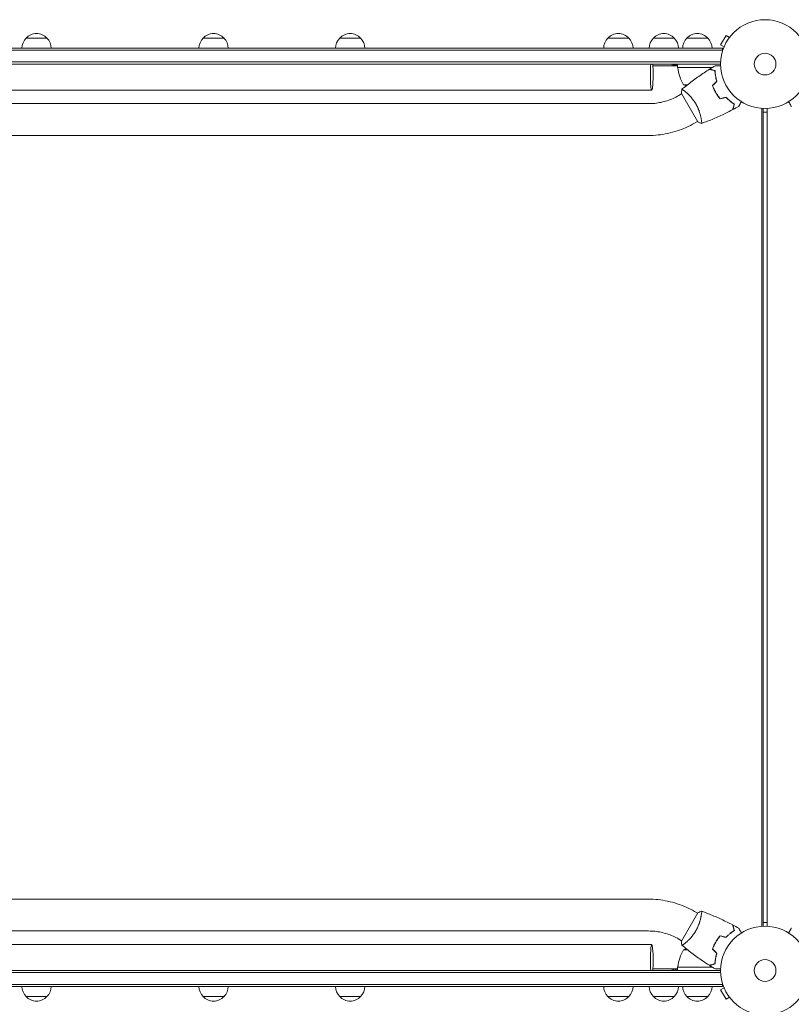
# Model space of a CAD drawing. Units: millimetres. Extents: x -7500 to 7133, y -6743 to 5013.
# Drawn here: x -890 to 31, y 1042 to 2217 of the extents above; entities that cross this region are included whole.
import ezdxf

# ---------------------------------------------------------------- set-up
doc = ezdxf.new("R2010")
doc.units = ezdxf.units.MM
doc.header["$LTSCALE"] = 20
doc.layers.add('2d', color=230, linetype='Continuous')

msp = doc.modelspace()

# ---------------------------------------------------------------- linework, layer by layer
at = {"layer": '2d', "lineweight": 0}
for p, q in [((-46.5, 2198.3), (-53, 2187.1)), ((-42.3, 2195.9), (-46.5, 2198.3)), ((-882.1, 2195), (-857.1, 2195)), ((-670.8, 2195), (-645.8, 2195)), ((-507.7, 2195), (-482.7, 2195)), ((-187.6, 2195), (-162.6, 2195)), ((-133.3, 2195), (-108.3, 2195)), ((-93.3, 2195), (-68.3, 2195)), ((-48.8, 2184.7), (-53, 2187.1)), ((-41.4, 2197.1), (-41.4, 2197.1)), ((-41.4, 2197.1), (-41.4, 2197.1)), ((-1749.2, 2183), (-50.8, 2183)), ((-50.8, 2180.5), (-1748.6, 2180.5)), ((-50.8, 2179.1), (-50.8, 2183)), ((-49.4, 2183.3), (-49.4, 2183.3)), ((-49.4, 2183.3), (-49.4, 2183.3)), ((-52.9, 2166.5), (-1746.1, 2166.5)), ((-53, 2164), (-1746, 2164)), ((-110.7, 2164), (-110.7, 2162)), ((-109.3, 2162.8), (-109.3, 2164)), ((-107.4, 2162.8), (-109.3, 2162.8)), ((-107.4, 2164), (-107.4, 2162.8)), ((-106, 2162), (-106, 2164)), ((-104.3, 2160), (-104.3, 2164)), ((-104.3, 2162), (-133.9, 2162)), ((-104.3, 2160), (-62.8, 2160)), ((-63.4, 2159.8), (-104.2, 2159.8)), ((-60.3, 2156.2), (-60.3, 2156.4)), ((-97.3, 2139.3), (-92.6, 2139.3)), ((-61.9, 2139.3), (-61.6, 2139.3)), ((-135.2, 2133), (-1664.7, 2133)), ((-103, 2126.5), (-99.6, 2128.5)), ((-99.8, 2128.9), (-80.3, 2095.1)), ((-95.1, 2131), (-95.1, 2131)), ((-61.7, 2136), (-61.9, 2136)), ((-1660.9, 2116.8), (-139.1, 2116.8)), ((-3.9, 1134.9), (-3.9, 2111.1)), ((-2.3, 1134.9), (-2.3, 2111.1)), ((-2.3, 2106.6), (2.7, 2106.6)), ((2.7, 2111.1), (2.7, 1134.9)), ((-84, 2093.5), (-80.6, 2095.5)), ((-76.1, 2098.1), (-76.1, 2098.1)), ((-1660.9, 2078.8), (-139.1, 2078.8)), ((-139.1, 1167.2), (-1660.9, 1167.2)), ((-84, 1152.5), (-80.6, 1150.5)), ((-80.3, 1150.9), (-99.8, 1117.1)), ((-76.1, 1147.9), (-76.1, 1147.9)), ((-139.1, 1129.2), (-1660.9, 1129.2)), ((2.7, 1139.4), (-2.3, 1139.4)), ((-103, 1119.5), (-99.6, 1117.5)), ((-135.2, 1113), (-1664.7, 1113)), ((-92.6, 1106.7), (-97.3, 1106.7)), ((-95.1, 1115), (-95.1, 1115)), ((-61.9, 1110), (-61.7, 1110)), ((-61.9, 1106.7), (-61.6, 1106.7)), ((-53, 1082), (-1746, 1082)), ((-104.3, 1084), (-133.9, 1084)), ((-110.7, 1084), (-110.7, 1082)), ((-109.3, 1082), (-109.3, 1084)), ((-107.4, 1084), (-107.4, 1082)), ((-106, 1082), (-106, 1084)), ((-62.8, 1086), (-104.3, 1086)), ((-104.3, 1086), (-104.3, 1082)), ((-104.2, 1086.2), (-63.4, 1086.2)), ((-60.3, 1089.8), (-60.3, 1089.6)), ((-52.9, 1079.5), (-1746.1, 1079.5)), ((-1749.2, 1063), (-50.8, 1063)), ((-1748.6, 1065.5), (-50.8, 1065.5)), ((-48.8, 1061.3), (-53, 1058.9)), ((-53, 1058.9), (-46.5, 1047.7)), ((-50.8, 1063), (-50.8, 1066.9)), ((-49.4, 1062.7), (-49.4, 1062.7)), ((-49.4, 1062.7), (-49.4, 1062.7)), ((-857.1, 1051), (-882.1, 1051)), ((-645.8, 1051), (-670.8, 1051)), ((-482.7, 1051), (-507.7, 1051)), ((-162.6, 1051), (-187.6, 1051)), ((-108.3, 1051), (-133.3, 1051)), ((-68.3, 1051), (-93.3, 1051)), ((-42.3, 1050.1), (-46.5, 1047.7)), ((-41.4, 1048.9), (-41.4, 1048.9)), ((-41.4, 1048.9), (-41.4, 1048.9))]:
    msp.add_line(p, q, dxfattribs=at)
for centre, radius in [((0, 2164), 53), ((0, 2164), 13), ((0, 1082), 53), ((0, 1082), 13)]:
    msp.add_circle(centre, radius, dxfattribs=at)
for centre, radius, start, end in [((-869.6, 2183.5), 17, 42.6679, 137.3321), ((-658.3, 2183.5), 17, 42.6679, 137.3321), ((-495.2, 2183.5), 17, 42.6679, 137.3321), ((-175.1, 2183.5), 17, 42.6679, 137.3321), ((-120.8, 2183.5), 17, 42.6679, 137.3321), ((-80.8, 2183.5), 17, 42.6679, 137.3321), ((-870.1, 2182.8), 17, 134.1865, 179.3587), ((-869.1, 2182.8), 17, 0.6413, 45.8135), ((-658.8, 2182.8), 17, 134.1865, 179.3587), ((-657.8, 2182.8), 17, 0.6413, 45.8135), ((-495.7, 2182.8), 17, 134.1865, 179.3587), ((-494.7, 2182.8), 17, 0.6413, 45.8135), ((-175.6, 2182.8), 17, 134.1865, 179.3587), ((-174.6, 2182.8), 17, 0.6413, 45.8135), ((-121.3, 2182.8), 17, 134.1865, 179.3587), ((-120.3, 2182.8), 17, 0.6413, 45.8135), ((-81.3, 2182.8), 17, 134.1865, 179.3587), ((-80.3, 2182.8), 17, 0.6413, 45.8135), ((-101.3, 2160), 3, 183.1912, 186.4728), ((-54.5, 2165.3), 50, 186.4728, 211.3497), ((-79.2, 2185.9), 50, 248.8998, 252.8306), ((-54.5, 1080.7), 50, 148.6503, 173.5272), ((-79.2, 1060.1), 50, 107.1694, 111.1002), ((-101.3, 1086), 3, 173.5272, 176.8088), ((-870.1, 1063.2), 17, 180.6413, 225.8135), ((-869.1, 1063.2), 17, 314.1865, 359.3587), ((-658.8, 1063.2), 17, 180.6413, 225.8135), ((-657.8, 1063.2), 17, 314.1865, 359.3587), ((-495.7, 1063.2), 17, 180.6413, 225.8135), ((-494.7, 1063.2), 17, 314.1865, 359.3587), ((-175.6, 1063.2), 17, 180.6413, 225.8135), ((-174.6, 1063.2), 17, 314.1865, 359.3587), ((-121.3, 1063.2), 17, 180.6413, 225.8135), ((-120.3, 1063.2), 17, 314.1865, 359.3587), ((-81.3, 1063.2), 17, 180.6413, 225.8135), ((-80.3, 1063.2), 17, 314.1865, 359.3587), ((-869.6, 1062.5), 17, 222.6679, 317.3321), ((-658.3, 1062.5), 17, 222.6679, 317.3321), ((-495.2, 1062.5), 17, 222.6679, 317.3321), ((-175.1, 1062.5), 17, 222.6679, 317.3321), ((-120.8, 1062.5), 17, 222.6679, 317.3321), ((-80.8, 1062.5), 17, 222.6679, 317.3321)]:
    msp.add_arc(centre, radius, start, end, dxfattribs=at)
for centre, major_axis, start_param, end_param in [((-135.2, 2152), (0, -19), -2.254384, 1.570796), ((-135.2, 2152), (0, 19), -1.570796, -0.887208), ((-135.2, 1094), (0, 19), -2.254384, 1.570796), ((-135.2, 1094), (0, -19), -1.570796, -0.887208)]:
    msp.add_ellipse(centre, major_axis=major_axis, ratio=0.085079, start_param=start_param, end_param=end_param, dxfattribs=at)
for points, knots in [([(-99.2, 2133.9), (-96.7, 2136), (-94.1, 2138.1), (-87.4, 2143.3), (-83.3, 2146.4), (-74.9, 2152.3), (-70.7, 2155.1), (-66.4, 2157.8)], [0.059167, 0.059167, 0.059167, 0.059167, 10.001334, 10.001334, 25.653135, 25.653135, 40.963039, 40.963039, 40.963039, 40.963039]), ([(-59.8, 2156), (-60.5, 2156.2), (-61.2, 2156.4), (-62.5, 2156.8), (-63.1, 2156.9), (-63.9, 2157.2), (-64.2, 2157.2), (-64.6, 2157.3), (-64.8, 2157.4), (-65.4, 2157.6), (-65.7, 2157.6), (-66, 2157.7), (-66.1, 2157.7), (-66.2, 2157.8), (-66.3, 2157.8), (-66.3, 2157.8), (-66.3, 2157.8), (-66.4, 2157.8), (-66.4, 2157.8), (-66.4, 2157.8), (-66.4, 2157.8), (-66.4, 2157.8)], [0, 0, 0, 0, 0.00350666, 0.00350666, 0.00701332, 0.00701332, 0.00876665, 0.00876665, 0.01051997, 0.01051997, 0.01402663, 0.01402663, 0.01577996, 0.01577996, 0.01753329, 0.01753329, 0.02103995, 0.02103995, 0.02454661, 0.02454661, 0.02744921, 0.02744921, 0.02744921, 0.02744921]), ([(-59.6, 2156.2), (-60.3, 2156.4), (-61, 2156.6), (-62.3, 2156.9), (-62.9, 2157.1), (-63.7, 2157.3), (-64, 2157.4), (-64.4, 2157.5), (-64.6, 2157.6), (-65.2, 2157.7), (-65.5, 2157.8), (-65.8, 2157.9), (-65.9, 2157.9), (-66, 2157.9), (-66, 2157.9), (-66, 2157.9), (-66.1, 2157.9), (-66.1, 2157.9), (-66.1, 2157.9), (-66.1, 2158), (-66.1, 2158), (-66.1, 2158), (-66.1, 2158), (-66.1, 2158)], [0, 0, 0, 0, 0.0035063, 0.0035063, 0.0070126, 0.0070126, 0.00876575, 0.00876575, 0.0105189, 0.0105189, 0.0140252, 0.0140252, 0.01577835, 0.01577835, 0.01665493, 0.01665493, 0.0175315, 0.0175315, 0.02103781, 0.02103781, 0.02454411, 0.02454411, 0.0274484, 0.0274484, 0.0274484, 0.0274484]), ([(-57.7, 2143.5), (-58, 2144.7), (-58.3, 2145.9), (-58.8, 2148.1), (-59, 2149.2), (-59.4, 2151.3), (-59.5, 2152.3), (-59.7, 2154.3), (-59.8, 2155.2), (-59.8, 2156)], [0, 0, 0, 0, 0.00398181, 0.00398181, 0.00796362, 0.00796362, 0.01194542, 0.01194542, 0.01592723, 0.01592723, 0.01592723, 0.01592723]), ([(-57.4, 2143.5), (-57.8, 2144.7), (-58.1, 2145.9), (-58.6, 2148.1), (-58.8, 2149.2), (-59.1, 2150.9), (-59.2, 2151.4), (-59.3, 2152.4), (-59.4, 2152.9), (-59.5, 2154.4), (-59.6, 2155.3), (-59.6, 2156.2)], [0, 0, 0, 0, 0.00404294, 0.00404294, 0.00808588, 0.00808588, 0.01010735, 0.01010735, 0.01212882, 0.01212882, 0.01617176, 0.01617176, 0.01617176, 0.01617176]), ([(-59.4, 2162.1), (-59.4, 2162.1), (-59.4, 2162.1), (-59.4, 2162.1), (-59.3, 2162.1), (-59.3, 2162.1), (-59.3, 2162.1), (-59.3, 2162.1), (-59.3, 2162.1), (-59.2, 2162.1), (-59.1, 2162.1), (-58.7, 2162.1), (-58.3, 2162.1), (-57.5, 2162.1), (-57.2, 2162.1), (-56.6, 2162.1), (-56.2, 2162.1), (-55.2, 2162.1), (-54.4, 2162.1), (-53.4, 2162.1), (-53.2, 2162.1), (-53, 2162.1)], [0.03093242, 0.03093242, 0.03093242, 0.03093242, 0.03756195, 0.03756195, 0.04131815, 0.04131815, 0.04225719, 0.04225719, 0.04319624, 0.04319624, 0.04507434, 0.04507434, 0.04883054, 0.04883054, 0.05070863, 0.05070863, 0.05258673, 0.05258673, 0.05634293, 0.05634293, 0.05718798, 0.05718798, 0.05718798, 0.05718798]), ([(-59.2, 2150.1), (-59.1, 2149.7), (-59, 2149.3), (-58.7, 2148.3), (-58.6, 2147.6), (-58.4, 2147)], [0.007345603, 0.007345603, 0.007345603, 0.007345603, 0.00859307, 0.00859307, 0.01065565, 0.01065565, 0.01065565, 0.01065565]), ([(-99.2, 2133.9), (-99.2, 2133.9), (-99.2, 2133.9), (-99.2, 2133.9), (-99.2, 2133.9), (-99.2, 2133.9), (-99.1, 2133.9), (-99.1, 2133.9), (-99, 2133.9), (-98.8, 2133.8), (-98.5, 2133.6), (-97.8, 2133.1), (-97.5, 2133), (-96.9, 2132.5), (-96.6, 2132.3), (-95.6, 2131.5), (-94.8, 2130.9), (-93.8, 2129.9), (-93.5, 2129.7), (-93.1, 2129.3), (-92.9, 2129.1), (-92.2, 2128.5), (-91.7, 2128), (-90.8, 2127.1), (-90.3, 2126.6), (-89.5, 2125.8), (-89.3, 2125.5), (-88.8, 2125), (-88.5, 2124.7), (-87.3, 2123.2), (-86.3, 2122), (-84.8, 2120), (-84.3, 2119.3), (-83.4, 2117.8), (-82.9, 2117.1), (-82.5, 2116.4)], [0.12220864, 0.12220864, 0.12220864, 0.12220864, 0.12268837, 0.12268837, 0.12524335, 0.12524335, 0.12652085, 0.12652085, 0.12779834, 0.12779834, 0.13290832, 0.13290832, 0.13546331, 0.13546331, 0.1380183, 0.1380183, 0.14312827, 0.14312827, 0.14440577, 0.14440577, 0.14568326, 0.14568326, 0.14823825, 0.14823825, 0.15079324, 0.15079324, 0.15207073, 0.15207073, 0.15334823, 0.15334823, 0.15845821, 0.15845821, 0.16101319, 0.16101319, 0.16356818, 0.16356818, 0.16356818, 0.16356818]), ([(-62.8, 2138.4), (-62.3, 2137), (-61.7, 2135.6), (-60.8, 2133.5), (-60.4, 2132.8), (-59.7, 2131.4), (-59.3, 2130.7), (-58.9, 2130)], [0, 0, 0, 0, 0.004702909, 0.004702909, 0.007054363, 0.007054363, 0.009405818, 0.009405818, 0.009405818, 0.009405818]), ([(-62.6, 2138.3), (-62.1, 2137), (-61.5, 2135.6), (-60.6, 2133.5), (-60.2, 2132.8), (-59.5, 2131.4), (-59.1, 2130.8), (-58.8, 2130.1)], [0, 0, 0, 0, 0.004616902, 0.004616902, 0.006925353, 0.006925353, 0.009233803, 0.009233803, 0.009233803, 0.009233803]), ([(-58.9, 2130), (-58.1, 2128.6), (-57.3, 2127.3), (-55.9, 2125.4), (-55.5, 2124.8), (-54.5, 2123.6), (-54.1, 2123), (-53.6, 2122.4)], [0.009405818, 0.009405818, 0.009405818, 0.009405818, 0.01410835, 0.01410835, 0.016459616, 0.016459616, 0.018810883, 0.018810883, 0.018810883, 0.018810883]), ([(-58.8, 2130.1), (-58, 2128.7), (-57.1, 2127.4), (-55.8, 2125.6), (-55.4, 2125), (-54.4, 2123.8), (-54, 2123.2), (-53.5, 2122.7)], [0.009233803, 0.009233803, 0.009233803, 0.009233803, 0.013850802, 0.013850802, 0.016159301, 0.016159301, 0.0184678, 0.0184678, 0.0184678, 0.0184678]), ([(-139.1, 2116.8), (-136.6, 2116.8), (-134.1, 2116.9), (-129.1, 2117.4), (-126.6, 2117.8), (-121.7, 2118.9), (-119.2, 2119.5), (-114.4, 2121.1), (-112.1, 2122), (-107.5, 2124), (-105.2, 2125.2), (-103, 2126.5)], [4.7123888, 4.7123888, 4.7123888, 4.7123888, 4.8186673, 4.8186673, 4.9249458, 4.9249458, 5.0312244, 5.0312244, 5.1375029, 5.1375029, 5.2437814, 5.2437814, 5.2437814, 5.2437814]), ([(-82.5, 2116.4), (-82.1, 2115.6), (-81.7, 2114.9), (-80.9, 2113.4), (-80.5, 2112.6), (-80, 2111.5), (-79.9, 2111.1), (-79.5, 2110.3), (-79.4, 2109.9), (-78.9, 2108.8), (-78.7, 2108.1), (-78.2, 2106.6), (-78, 2105.9), (-77.5, 2104.5), (-77.3, 2103.8), (-76.8, 2101.9), (-76.6, 2100.6), (-76.2, 2099), (-76.1, 2098.4), (-76, 2097.5), (-75.9, 2097), (-75.7, 2095.7), (-75.6, 2095), (-75.6, 2094.2), (-75.6, 2093.9), (-75.6, 2093.6), (-75.6, 2093.4), (-75.6, 2093.3), (-75.6, 2093.2), (-75.6, 2093.2), (-75.7, 2093.2), (-75.7, 2093.2), (-75.7, 2093.1), (-75.7, 2093.1), (-75.7, 2093.1), (-75.7, 2093.1)], [0.16356818, 0.16356818, 0.16356818, 0.16356818, 0.1661247, 0.1661247, 0.16868122, 0.16868122, 0.16995948, 0.16995948, 0.17123774, 0.17123774, 0.17379425, 0.17379425, 0.17635077, 0.17635077, 0.17890729, 0.17890729, 0.18402032, 0.18402032, 0.18657684, 0.18657684, 0.18913336, 0.18913336, 0.19424639, 0.19424639, 0.19680291, 0.19680291, 0.19935943, 0.19935943, 0.20063769, 0.20063769, 0.20191595, 0.20191595, 0.20447247, 0.20447247, 0.20490292, 0.20490292, 0.20490292, 0.20490292]), ([(-46.6, 2124.3), (-45.7, 2123.4), (-44.9, 2122.6), (-43.2, 2121), (-42.3, 2120.3), (-40.7, 2118.9), (-39.9, 2118.3), (-38.3, 2117.2), (-37.5, 2116.7), (-36.8, 2116.2)], [0, 0, 0, 0, 0.00398181, 0.00398181, 0.00796362, 0.00796362, 0.01194542, 0.01194542, 0.01592723, 0.01592723, 0.01592723, 0.01592723]), ([(-46.5, 2124.5), (-45.6, 2123.6), (-44.8, 2122.7), (-43.1, 2121.1), (-42.2, 2120.4), (-40.9, 2119.4), (-40.5, 2119.1), (-39.7, 2118.4), (-39.3, 2118.1), (-38.1, 2117.3), (-37.3, 2116.8), (-36.5, 2116.3)], [0, 0, 0, 0, 0.00404294, 0.00404294, 0.00808588, 0.00808588, 0.01010735, 0.01010735, 0.01212882, 0.01212882, 0.01617176, 0.01617176, 0.01617176, 0.01617176]), ([(-36.8, 2116.2), (-37, 2115.4), (-37.2, 2114.7), (-37.5, 2113.5), (-37.7, 2112.9), (-37.9, 2112.1), (-38, 2111.8), (-38.1, 2111.4), (-38.1, 2111.1), (-38.3, 2110.6), (-38.4, 2110.3), (-38.5, 2109.9), (-38.5, 2109.9), (-38.5, 2109.7), (-38.5, 2109.7), (-38.5, 2109.7), (-38.5, 2109.7), (-38.5, 2109.6), (-38.5, 2109.6), (-38.5, 2109.6), (-38.5, 2109.6), (-38.5, 2109.6)], [0, 0, 0, 0, 0.00350666, 0.00350666, 0.00701332, 0.00701332, 0.00876665, 0.00876665, 0.01051997, 0.01051997, 0.01402663, 0.01402663, 0.01577996, 0.01577996, 0.01753329, 0.01753329, 0.02103995, 0.02103995, 0.02454661, 0.02454661, 0.02744921, 0.02744921, 0.02744921, 0.02744921]), ([(-36.5, 2116.3), (-36.8, 2115.5), (-36.9, 2114.8), (-37.3, 2113.6), (-37.4, 2113), (-37.7, 2112.2), (-37.7, 2111.9), (-37.8, 2111.5), (-37.9, 2111.2), (-38.1, 2110.7), (-38.1, 2110.4), (-38.2, 2110.1), (-38.2, 2110), (-38.3, 2109.9), (-38.3, 2109.9), (-38.3, 2109.8), (-38.3, 2109.8), (-38.3, 2109.8), (-38.3, 2109.8), (-38.3, 2109.8), (-38.3, 2109.8), (-38.3, 2109.7), (-38.3, 2109.7), (-38.3, 2109.7)], [0, 0, 0, 0, 0.0035063, 0.0035063, 0.0070126, 0.0070126, 0.00876575, 0.00876575, 0.0105189, 0.0105189, 0.0140252, 0.0140252, 0.01577835, 0.01577835, 0.01665493, 0.01665493, 0.0175315, 0.0175315, 0.02103781, 0.02103781, 0.02454411, 0.02454411, 0.0274484, 0.0274484, 0.0274484, 0.0274484]), ([(-28.2, 2119.1), (-28.3, 2118.9), (-28.4, 2118.8), (-28.9, 2117.9), (-29.3, 2117.2), (-29.8, 2116.2), (-30, 2115.9), (-30.3, 2115.4), (-30.4, 2115.1), (-30.7, 2114.7), (-30.8, 2114.5), (-31, 2114.1), (-31.1, 2114), (-31.2, 2113.8), (-31.3, 2113.7), (-31.3, 2113.6), (-31.3, 2113.6), (-31.3, 2113.6), (-31.3, 2113.6), (-31.3, 2113.6), (-31.3, 2113.6), (-31.4, 2113.5), (-31.4, 2113.5), (-31.4, 2113.5)], [0.00292306, 0.00292306, 0.00292306, 0.00292306, 0.00379004, 0.00379004, 0.00758008, 0.00758008, 0.0094751, 0.0094751, 0.01137012, 0.01137012, 0.01326514, 0.01326514, 0.01516016, 0.01516016, 0.01705518, 0.01705518, 0.01800269, 0.01800269, 0.0189502, 0.0189502, 0.02274024, 0.02274024, 0.02935902, 0.02935902, 0.02935902, 0.02935902]), ([(31.4, 2113.5), (31.4, 2113.5), (31.4, 2113.5), (31.3, 2113.6), (31.3, 2113.6), (31.3, 2113.6), (31.3, 2113.6), (31.3, 2113.6), (31.3, 2113.6), (31.3, 2113.7), (31.2, 2113.8), (31, 2114.1), (30.8, 2114.5), (30.4, 2115.2), (30.3, 2115.4), (30, 2116), (29.8, 2116.3), (29.3, 2117.2), (28.9, 2117.9), (28.3, 2118.8), (28.3, 2118.9), (28.2, 2119.1)], [0.03093242, 0.03093242, 0.03093242, 0.03093242, 0.03756195, 0.03756195, 0.04131815, 0.04131815, 0.04225719, 0.04225719, 0.04319624, 0.04319624, 0.04507434, 0.04507434, 0.04883054, 0.04883054, 0.05070863, 0.05070863, 0.05258673, 0.05258673, 0.05634293, 0.05634293, 0.05718798, 0.05718798, 0.05718798, 0.05718798]), ([(-38.5, 2109.6), (-41.5, 2108.1), (-44.4, 2106.6), (-52.1, 2102.9), (-56.8, 2100.7), (-66.2, 2096.7), (-70.9, 2094.9), (-75.7, 2093.2)], [0, 0, 0, 0, 10.001335, 10.001335, 25.652861, 25.652861, 40.904303, 40.904303, 40.904303, 40.904303]), ([(-139.1, 2078.8), (-135.3, 2078.8), (-131.4, 2079), (-123.8, 2079.8), (-120, 2080.4), (-112.5, 2082), (-108.7, 2083), (-101.4, 2085.4), (-97.8, 2086.7), (-90.8, 2089.9), (-87.4, 2091.6), (-84, 2093.5)], [4.7123888, 4.7123888, 4.7123888, 4.7123888, 4.8186673, 4.8186673, 4.9249458, 4.9249458, 5.0312244, 5.0312244, 5.1375029, 5.1375029, 5.2437814, 5.2437814, 5.2437814, 5.2437814]), ([(-75.7, 2093.1), (-77, 2093.6), (-78.4, 2094.2), (-79.9, 2094.9), (-80.1, 2095), (-80.3, 2095.1)], [0, 0, 0, 0, 4.405135, 4.405135, 5.108724, 5.108724, 5.108724, 5.108724]), ([(-84, 1152.5), (-87.4, 1154.4), (-90.8, 1156.1), (-97.8, 1159.3), (-101.4, 1160.6), (-108.7, 1163), (-112.5, 1164), (-120, 1165.6), (-123.8, 1166.2), (-131.4, 1167), (-135.3, 1167.2), (-139.1, 1167.2)], [1.0394037, 1.0394037, 1.0394037, 1.0394037, 1.1456822, 1.1456822, 1.2519608, 1.2519608, 1.3582393, 1.3582393, 1.4645178, 1.4645178, 1.5707963, 1.5707963, 1.5707963, 1.5707963]), ([(-75.7, 1152.8), (-75.7, 1152.8), (-75.7, 1152.8), (-75.7, 1152.8), (-75.7, 1152.8), (-75.6, 1152.8), (-75.6, 1152.8), (-75.6, 1152.8), (-75.6, 1152.7), (-75.6, 1152.5), (-75.6, 1152.1), (-75.6, 1151.3), (-75.6, 1150.9), (-75.7, 1150.2), (-75.8, 1149.8), (-76, 1148.5), (-76.1, 1147.6), (-76.4, 1146.2), (-76.5, 1145.9), (-76.6, 1145.3), (-76.6, 1145), (-76.8, 1144.1), (-77, 1143.5), (-77.3, 1142.2), (-77.5, 1141.5), (-77.8, 1140.4), (-78, 1140.1), (-78.2, 1139.4), (-78.3, 1139), (-78.9, 1137.2), (-79.5, 1135.7), (-80.5, 1133.4), (-80.9, 1132.7), (-81.7, 1131.1), (-82.1, 1130.4), (-82.5, 1129.6)], [0.12220864, 0.12220864, 0.12220864, 0.12220864, 0.12268837, 0.12268837, 0.12524335, 0.12524335, 0.12652085, 0.12652085, 0.12779834, 0.12779834, 0.13290832, 0.13290832, 0.13546331, 0.13546331, 0.1380183, 0.1380183, 0.14312827, 0.14312827, 0.14440577, 0.14440577, 0.14568326, 0.14568326, 0.14823825, 0.14823825, 0.15079324, 0.15079324, 0.15207073, 0.15207073, 0.15334823, 0.15334823, 0.15845821, 0.15845821, 0.16101319, 0.16101319, 0.16356818, 0.16356818, 0.16356818, 0.16356818]), ([(-75.7, 1152.8), (-72.6, 1151.7), (-69.5, 1150.5), (-61.6, 1147.4), (-56.9, 1145.3), (-47.6, 1141), (-43, 1138.7), (-38.5, 1136.4)], [0.059167, 0.059167, 0.059167, 0.059167, 10.001334, 10.001334, 25.653135, 25.653135, 40.963039, 40.963039, 40.963039, 40.963039]), ([(-103, 1119.5), (-105.2, 1120.8), (-107.5, 1122), (-112.1, 1124), (-114.4, 1124.9), (-119.2, 1126.5), (-121.7, 1127.1), (-126.6, 1128.2), (-129.1, 1128.6), (-134.1, 1129.1), (-136.6, 1129.2), (-139.1, 1129.2)], [1.0394037, 1.0394037, 1.0394037, 1.0394037, 1.1456822, 1.1456822, 1.2519608, 1.2519608, 1.3582393, 1.3582393, 1.4645178, 1.4645178, 1.5707963, 1.5707963, 1.5707963, 1.5707963]), ([(-82.5, 1129.6), (-82.9, 1128.9), (-83.4, 1128.2), (-84.3, 1126.7), (-84.8, 1126), (-85.5, 1125), (-85.8, 1124.7), (-86.3, 1124), (-86.5, 1123.7), (-87.3, 1122.8), (-87.8, 1122.2), (-88.8, 1121), (-89.3, 1120.5), (-90.3, 1119.4), (-90.8, 1118.9), (-92.2, 1117.5), (-93.1, 1116.6), (-94.4, 1115.5), (-94.8, 1115.1), (-95.6, 1114.5), (-96, 1114.2), (-97, 1113.4), (-97.6, 1113), (-98.3, 1112.5), (-98.5, 1112.4), (-98.8, 1112.2), (-98.9, 1112.2), (-99, 1112.1), (-99.1, 1112.1), (-99.1, 1112.1), (-99.2, 1112.1), (-99.2, 1112.1), (-99.2, 1112.1), (-99.2, 1112.1), (-99.2, 1112.1), (-99.2, 1112.1)], [0.16356818, 0.16356818, 0.16356818, 0.16356818, 0.1661247, 0.1661247, 0.16868122, 0.16868122, 0.16995948, 0.16995948, 0.17123774, 0.17123774, 0.17379425, 0.17379425, 0.17635077, 0.17635077, 0.17890729, 0.17890729, 0.18402032, 0.18402032, 0.18657684, 0.18657684, 0.18913336, 0.18913336, 0.19424639, 0.19424639, 0.19680291, 0.19680291, 0.19935943, 0.19935943, 0.20063769, 0.20063769, 0.20191595, 0.20191595, 0.20447247, 0.20447247, 0.20490292, 0.20490292, 0.20490292, 0.20490292]), ([(-46.6, 1121.7), (-45.7, 1122.6), (-44.9, 1123.4), (-43.2, 1125), (-42.3, 1125.7), (-40.7, 1127.1), (-39.9, 1127.7), (-38.3, 1128.8), (-37.5, 1129.3), (-36.8, 1129.8)], [0, 0, 0, 0, 0.00398181, 0.00398181, 0.00796362, 0.00796362, 0.01194542, 0.01194542, 0.01592723, 0.01592723, 0.01592723, 0.01592723]), ([(-46.5, 1121.5), (-45.6, 1122.4), (-44.8, 1123.3), (-43.1, 1124.9), (-42.2, 1125.6), (-40.9, 1126.6), (-40.5, 1126.9), (-39.7, 1127.6), (-39.3, 1127.9), (-38.1, 1128.7), (-37.3, 1129.2), (-36.5, 1129.7)], [0, 0, 0, 0, 0.00404294, 0.00404294, 0.00808588, 0.00808588, 0.01010735, 0.01010735, 0.01212882, 0.01212882, 0.01617176, 0.01617176, 0.01617176, 0.01617176]), ([(-36.8, 1129.8), (-37, 1130.6), (-37.2, 1131.3), (-37.5, 1132.5), (-37.7, 1133.1), (-37.9, 1133.9), (-38, 1134.2), (-38.1, 1134.6), (-38.1, 1134.9), (-38.3, 1135.4), (-38.4, 1135.7), (-38.5, 1136.1), (-38.5, 1136.1), (-38.5, 1136.3), (-38.5, 1136.3), (-38.5, 1136.3), (-38.5, 1136.3), (-38.5, 1136.4), (-38.5, 1136.4), (-38.5, 1136.4), (-38.5, 1136.4), (-38.5, 1136.4)], [0, 0, 0, 0, 0.00350666, 0.00350666, 0.00701332, 0.00701332, 0.00876665, 0.00876665, 0.01051997, 0.01051997, 0.01402663, 0.01402663, 0.01577996, 0.01577996, 0.01753329, 0.01753329, 0.02103995, 0.02103995, 0.02454661, 0.02454661, 0.02744921, 0.02744921, 0.02744921, 0.02744921]), ([(-36.5, 1129.7), (-36.8, 1130.5), (-36.9, 1131.2), (-37.3, 1132.4), (-37.4, 1133), (-37.7, 1133.8), (-37.7, 1134.1), (-37.8, 1134.5), (-37.9, 1134.8), (-38.1, 1135.3), (-38.1, 1135.6), (-38.2, 1135.9), (-38.2, 1136), (-38.3, 1136.1), (-38.3, 1136.1), (-38.3, 1136.2), (-38.3, 1136.2), (-38.3, 1136.2), (-38.3, 1136.2), (-38.3, 1136.2), (-38.3, 1136.2), (-38.3, 1136.3), (-38.3, 1136.3), (-38.3, 1136.3)], [0, 0, 0, 0, 0.0035063, 0.0035063, 0.0070126, 0.0070126, 0.00876575, 0.00876575, 0.0105189, 0.0105189, 0.0140252, 0.0140252, 0.01577835, 0.01577835, 0.01665493, 0.01665493, 0.0175315, 0.0175315, 0.02103781, 0.02103781, 0.02454411, 0.02454411, 0.0274484, 0.0274484, 0.0274484, 0.0274484]), ([(-31.4, 1132.5), (-31.4, 1132.5), (-31.4, 1132.5), (-31.3, 1132.4), (-31.3, 1132.4), (-31.3, 1132.4), (-31.3, 1132.4), (-31.3, 1132.4), (-31.3, 1132.4), (-31.3, 1132.3), (-31.2, 1132.2), (-31, 1131.9), (-30.8, 1131.5), (-30.4, 1130.8), (-30.3, 1130.6), (-30, 1130), (-29.8, 1129.7), (-29.3, 1128.8), (-28.9, 1128.1), (-28.3, 1127.2), (-28.3, 1127.1), (-28.2, 1126.9)], [0.03093242, 0.03093242, 0.03093242, 0.03093242, 0.03756195, 0.03756195, 0.04131815, 0.04131815, 0.04225719, 0.04225719, 0.04319624, 0.04319624, 0.04507434, 0.04507434, 0.04883054, 0.04883054, 0.05070863, 0.05070863, 0.05258673, 0.05258673, 0.05634293, 0.05634293, 0.05718798, 0.05718798, 0.05718798, 0.05718798]), ([(28.2, 1126.9), (28.3, 1127.1), (28.4, 1127.2), (28.9, 1128.1), (29.3, 1128.8), (29.8, 1129.8), (30, 1130.1), (30.3, 1130.6), (30.4, 1130.9), (30.7, 1131.3), (30.8, 1131.5), (31, 1131.9), (31.1, 1132), (31.2, 1132.2), (31.3, 1132.3), (31.3, 1132.4), (31.3, 1132.4), (31.3, 1132.4), (31.3, 1132.4), (31.3, 1132.4), (31.3, 1132.4), (31.4, 1132.5), (31.4, 1132.5), (31.4, 1132.5)], [0.00292306, 0.00292306, 0.00292306, 0.00292306, 0.00379004, 0.00379004, 0.00758008, 0.00758008, 0.0094751, 0.0094751, 0.01137012, 0.01137012, 0.01326514, 0.01326514, 0.01516016, 0.01516016, 0.01705518, 0.01705518, 0.01800269, 0.01800269, 0.0189502, 0.0189502, 0.02274024, 0.02274024, 0.02935902, 0.02935902, 0.02935902, 0.02935902]), ([(-99.2, 1112.1), (-99.5, 1113.5), (-99.7, 1115), (-99.8, 1116.6), (-99.8, 1116.9), (-99.8, 1117.1)], [0, 0, 0, 0, 4.405135, 4.405135, 5.108724, 5.108724, 5.108724, 5.108724]), ([(-53.6, 1123.6), (-54.5, 1122.4), (-55.5, 1121.2), (-56.8, 1119.4), (-57.3, 1118.7), (-58.1, 1117.4), (-58.5, 1116.7), (-58.9, 1116)], [0, 0, 0, 0, 0.004702909, 0.004702909, 0.007054363, 0.007054363, 0.009405818, 0.009405818, 0.009405818, 0.009405818]), ([(-53.5, 1123.3), (-54.5, 1122.2), (-55.4, 1121), (-56.7, 1119.2), (-57.1, 1118.6), (-58, 1117.3), (-58.4, 1116.6), (-58.8, 1115.9)], [0, 0, 0, 0, 0.004616902, 0.004616902, 0.006925353, 0.006925353, 0.009233803, 0.009233803, 0.009233803, 0.009233803]), ([(-66.4, 1088.2), (-69.2, 1090), (-71.9, 1091.8), (-79, 1096.5), (-83.2, 1099.5), (-91.4, 1105.7), (-95.3, 1108.9), (-99.2, 1112.1)], [0, 0, 0, 0, 10.001335, 10.001335, 25.652861, 25.652861, 40.904303, 40.904303, 40.904303, 40.904303]), ([(-58.9, 1116), (-59.7, 1114.7), (-60.4, 1113.3), (-61.4, 1111.2), (-61.7, 1110.4), (-62.3, 1109), (-62.5, 1108.3), (-62.8, 1107.6)], [0.009405818, 0.009405818, 0.009405818, 0.009405818, 0.01410835, 0.01410835, 0.016459616, 0.016459616, 0.018810883, 0.018810883, 0.018810883, 0.018810883]), ([(-58.8, 1115.9), (-59.5, 1114.6), (-60.2, 1113.2), (-61.2, 1111.1), (-61.5, 1110.5), (-62, 1109.1), (-62.3, 1108.4), (-62.6, 1107.7)], [0.009233803, 0.009233803, 0.009233803, 0.009233803, 0.013850802, 0.013850802, 0.016159301, 0.016159301, 0.0184678, 0.0184678, 0.0184678, 0.0184678]), ([(-57.7, 1102.5), (-58, 1101.3), (-58.3, 1100.1), (-58.8, 1097.9), (-59, 1096.8), (-59.4, 1094.7), (-59.5, 1093.7), (-59.7, 1091.7), (-59.8, 1090.8), (-59.8, 1090)], [0, 0, 0, 0, 0.00398181, 0.00398181, 0.00796362, 0.00796362, 0.01194542, 0.01194542, 0.01592723, 0.01592723, 0.01592723, 0.01592723]), ([(-57.4, 1102.5), (-57.8, 1101.3), (-58.1, 1100.1), (-58.6, 1097.9), (-58.8, 1096.8), (-59.1, 1095.1), (-59.2, 1094.6), (-59.3, 1093.6), (-59.4, 1093.1), (-59.5, 1091.6), (-59.6, 1090.7), (-59.6, 1089.8)], [0, 0, 0, 0, 0.00404294, 0.00404294, 0.00808588, 0.00808588, 0.01010735, 0.01010735, 0.01212882, 0.01212882, 0.01617176, 0.01617176, 0.01617176, 0.01617176]), ([(-58.4, 1099), (-58.6, 1098.4), (-58.7, 1097.7), (-59, 1096.7), (-59.1, 1096.3), (-59.2, 1095.9)], [0.00653049, 0.00653049, 0.00653049, 0.00653049, 0.00859307, 0.00859307, 0.009840538, 0.009840538, 0.009840538, 0.009840538]), ([(-59.8, 1090), (-60.5, 1089.8), (-61.2, 1089.6), (-62.5, 1089.2), (-63.1, 1089.1), (-63.9, 1088.8), (-64.2, 1088.8), (-64.6, 1088.7), (-64.8, 1088.6), (-65.4, 1088.4), (-65.7, 1088.4), (-66, 1088.3), (-66.1, 1088.3), (-66.2, 1088.2), (-66.3, 1088.2), (-66.3, 1088.2), (-66.3, 1088.2), (-66.4, 1088.2), (-66.4, 1088.2), (-66.4, 1088.2), (-66.4, 1088.2), (-66.4, 1088.2)], [0, 0, 0, 0, 0.00350666, 0.00350666, 0.00701332, 0.00701332, 0.00876665, 0.00876665, 0.01051997, 0.01051997, 0.01402663, 0.01402663, 0.01577996, 0.01577996, 0.01753329, 0.01753329, 0.02103995, 0.02103995, 0.02454661, 0.02454661, 0.02744921, 0.02744921, 0.02744921, 0.02744921]), ([(-59.6, 1089.8), (-60.3, 1089.6), (-61, 1089.4), (-62.3, 1089.1), (-62.9, 1088.9), (-63.7, 1088.7), (-64, 1088.6), (-64.4, 1088.5), (-64.6, 1088.4), (-65.2, 1088.3), (-65.5, 1088.2), (-65.8, 1088.1), (-65.9, 1088.1), (-66, 1088.1), (-66, 1088.1), (-66, 1088.1), (-66.1, 1088.1), (-66.1, 1088.1), (-66.1, 1088.1), (-66.1, 1088), (-66.1, 1088), (-66.1, 1088), (-66.1, 1088), (-66.1, 1088)], [0, 0, 0, 0, 0.0035063, 0.0035063, 0.0070126, 0.0070126, 0.00876575, 0.00876575, 0.0105189, 0.0105189, 0.0140252, 0.0140252, 0.01577835, 0.01577835, 0.01665493, 0.01665493, 0.0175315, 0.0175315, 0.02103781, 0.02103781, 0.02454411, 0.02454411, 0.0274484, 0.0274484, 0.0274484, 0.0274484]), ([(-53, 1083.9), (-53.2, 1083.9), (-53.4, 1083.9), (-54.4, 1083.9), (-55.2, 1083.9), (-56.3, 1083.9), (-56.6, 1083.9), (-57.2, 1083.9), (-57.5, 1083.9), (-58.1, 1083.9), (-58.3, 1083.9), (-58.7, 1083.9), (-58.9, 1083.9), (-59.1, 1083.9), (-59.2, 1083.9), (-59.3, 1083.9), (-59.3, 1083.9), (-59.3, 1083.9), (-59.3, 1083.9), (-59.3, 1083.9), (-59.4, 1083.9), (-59.4, 1083.9), (-59.4, 1083.9), (-59.4, 1083.9)], [0.00292306, 0.00292306, 0.00292306, 0.00292306, 0.00379004, 0.00379004, 0.00758008, 0.00758008, 0.0094751, 0.0094751, 0.01137012, 0.01137012, 0.01326514, 0.01326514, 0.01516016, 0.01516016, 0.01705518, 0.01705518, 0.01800269, 0.01800269, 0.0189502, 0.0189502, 0.02274024, 0.02274024, 0.02935902, 0.02935902, 0.02935902, 0.02935902])]:
    msp.add_open_spline(points, degree=3, knots=knots, dxfattribs=at)
for points in [[(-66.1, 2158), (-63.9, 2159.4), (-61.6, 2160.7), (-59.4, 2162.1)], [(-63.2, 2159.8), (-63.2, 2159.8), (-63.3, 2159.8), (-63.4, 2159.8)], [(-63.2, 2160), (-63.1, 2160), (-63, 2160), (-62.9, 2160)], [(-60.3, 2156.4), (-60.3, 2156.3), (-60.3, 2156.3), (-60.3, 2156.2)], [(-60.1, 2156.1), (-60.1, 2156.2), (-60.1, 2156.3), (-60.1, 2156.3)], [(-59, 2150.1), (-59.2, 2150.9), (-59.4, 2151.8), (-59.5, 2152.7)], [(-62.8, 2138.4), (-61.1, 2140.1), (-59.4, 2141.8), (-57.7, 2143.5)], [(-62.6, 2138.3), (-60.8, 2140), (-59.1, 2141.8), (-57.4, 2143.5)], [(-99.8, 2128.9), (-99.7, 2130.6), (-99.5, 2132.3), (-99.2, 2133.9)], [(-99.2, 2133.9), (-99.2, 2133.9), (-99.2, 2133.9), (-99.2, 2133.9)], [(-53.6, 2122.4), (-51.2, 2123.1), (-48.9, 2123.7), (-46.6, 2124.3)], [(-53.5, 2122.7), (-51.2, 2123.3), (-48.8, 2123.9), (-46.5, 2124.5)], [(-31.4, 2113.5), (-33.7, 2112.2), (-36, 2111), (-38.3, 2109.7)], [(-80.3, 1150.9), (-78.8, 1151.6), (-77.2, 1152.3), (-75.7, 1152.9)], [(-75.7, 1152.8), (-75.7, 1152.8), (-75.7, 1152.8), (-75.7, 1152.8)], [(-38.3, 1136.3), (-36, 1135), (-33.7, 1133.8), (-31.4, 1132.5)], [(-53.6, 1123.6), (-51.2, 1122.9), (-48.9, 1122.3), (-46.6, 1121.7)], [(-53.5, 1123.3), (-51.2, 1122.7), (-48.8, 1122.1), (-46.5, 1121.5)], [(-62.8, 1107.6), (-61.1, 1105.9), (-59.4, 1104.2), (-57.7, 1102.5)], [(-62.6, 1107.7), (-60.8, 1106), (-59.1, 1104.2), (-57.4, 1102.5)], [(-59.5, 1093.3), (-59.4, 1094.2), (-59.2, 1095.1), (-59, 1095.9)], [(-59.4, 1083.9), (-61.6, 1085.3), (-63.9, 1086.6), (-66.1, 1088)], [(-63.2, 1086.2), (-63.2, 1086.2), (-63.3, 1086.2), (-63.4, 1086.2)], [(-62.9, 1086), (-63, 1086), (-63.1, 1086), (-63.2, 1086)], [(-60.3, 1089.8), (-60.3, 1089.7), (-60.3, 1089.7), (-60.3, 1089.6)], [(-60.1, 1089.7), (-60.1, 1089.7), (-60.1, 1089.8), (-60.1, 1089.9)]]:
    msp.add_open_spline(points, degree=3, dxfattribs=at)

doc.saveas('drawing.dxf')
